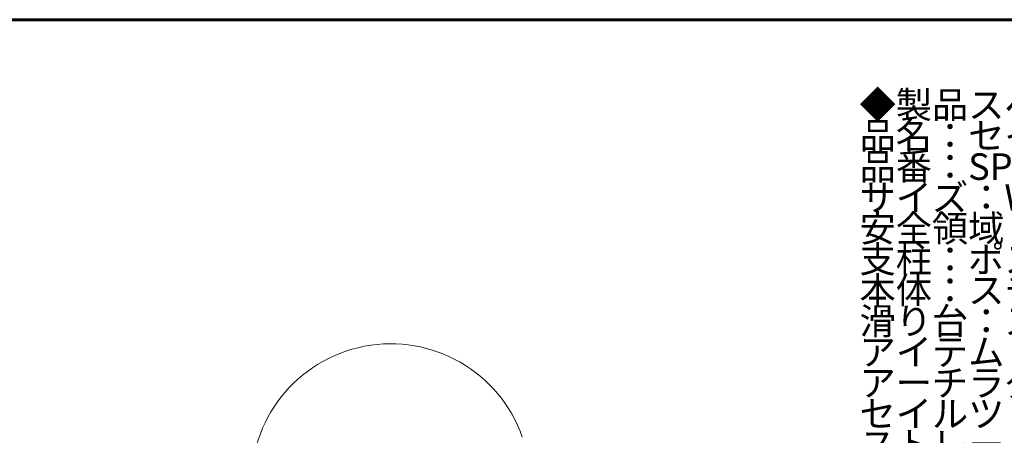
# Model space of a CAD drawing. Extents: x 0 to 98837, y -4005 to 54954.
# Drawn here: x 68780 to 81766, y 35201 to 40681 of the extents above; entities that cross this region are included whole.
import ezdxf

# ---------------------------------------------------------------- set-up
doc = ezdxf.new("R2010")
doc.units = 0
doc.header["$LTSCALE"] = 100
doc.header["$MEASUREMENT"] = 0
doc.layers.get('0').update_dxf_attribs({"linetype": 'CONTINUOUS'})
doc.layers.add('SLD-0', color=7, linetype='CONTINUOUS')
doc.layers.add('図面枠線', color=7, linetype='CONTINUOUS', lineweight=60)
doc.styles.add('SLDTEXTSTYLE0', font='TXT', dxfattribs={"width": 0.7, "bigfont": 'bigfont'})

# ---------------------------------------------------------------- blocks, each defined once
blk = doc.blocks.new('SW_NOTE_6')
at = {"layer": 'SLD-0', "color": 0, "char_height": 3.5, "attachment_point": 1, "style": 'SLDTEXTSTYLE0'}
for s, insert in [('◆製品スペック', (0, 4.51)), ('品名：セイルポート（3ポートブリッジ）', (0, 0.44)), ('品番：SP-60RW', (0, -3.64)), ('サイズ：W17190×D6200×H3500', (0, -7.71)), ('安全領域：W20790×D10000', (0, -11.78)), ('支柱：ポストジンク（亜鉛メッキ鋼管+焼付塗装）', (0, -15.86)), ('本体：スチール（電気亜鉛メッキ+焼付塗装）', (0, -19.93)), ('滑り台：スパイラル高さ1800/ウェーブ高さ1500/ストレート高さ1000（ポリエチレン製）', (0, -24)), ('アイテム：Sポートブリッジ/Tポートブリッジ×2/セイルボードクライム×6/', (0, -28.08)), ('アーチラダー階段/階段×2/セイルホールドクライム/セイルチェーンクライム/', (0, -32.15)), ('セイルツリークライム/セイルアークラダークライム/ウェーブラダー渡り/', (0, -36.22)), ('ストレートラダー渡り/ウェーブポール/ファイヤーマンポール×2', (0, -40.3))]:
    blk.add_mtext(s, dxfattribs=dict(at, insert=insert))

msp = doc.modelspace()

# ---------------------------------------------------------------- linework, layer by layer
at = {"color": 7, "linetype": 'Continuous', "lineweight": 0}
msp.add_arc((73674.3, 34570), 1838.2, 19.31442, 182.56542, dxfattribs=at)
at = {"layer": '図面枠線', "color": 7, "linetype": 'Continuous'}
msp.add_line((53384.1, 40680.6), (93369.1, 40680.6), dxfattribs=at)

# ---------------------------------------------------------------- block references
at = {"layer": 'SLD-0', "color": 7, "xscale": 100, "yscale": 100, "zscale": 100}
msp.add_blockref('SW_NOTE_6', (79857.3, 39282.8), dxfattribs=at)

doc.saveas('drawing.dxf')
